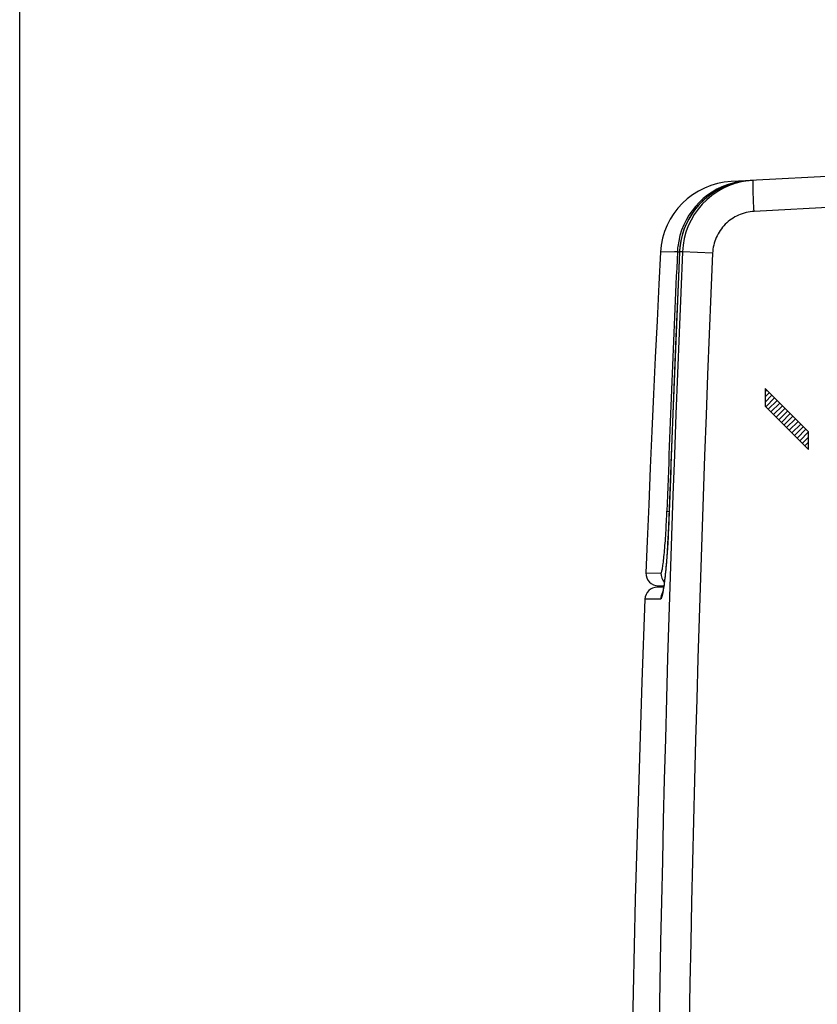
# Model space of a CAD drawing. Units: millimetres. Extents: x -54.5 to 25.6, y -24.5 to 49.3.
# Drawn here: x -54.5 to -41.7, y 8.8 to 24.6 of the extents above; entities that cross this region are included whole.
import ezdxf

# ---------------------------------------------------------------- set-up
doc = ezdxf.new("R2010")
doc.units = ezdxf.units.MM
doc.header["$LTSCALE"] = 16.335
doc.layers.get('0').update_dxf_attribs({"linetype": 'CONTINUOUS'})
doc.layers.add('ASSI', color=7, linetype='CONTINUOUS')
doc.layers.add('RACCORDO', color=7, linetype='CONTINUOUS')
doc.styles.get("Standard").update_dxf_attribs({"font": 'txt', "width": 0.8})
doc.dimstyles.new('DIMSTYLE_2', dxfattribs={"dimtxt": 3, "dimasz": 3, "dimexe": 0.18, "dimexo": 0.0625, "dimgap": 0.09, "dimtad": 1, "dimdec": 1, "dimdsep": 46, "dimtxsty": 'STANDARD', "dimblk": '_FILLED', "dimblk1": '_FILLED', "dimblk2": '_FILLED', "dimcen": 0.09, "dimadec": 0, "dimazin": 0, "dimtfac": 1, "dimtdec": 1, "dimtofl": 0, "dimtmove": 0, "dimatfit": 3, "dimldrblk": '_FILLED', "dimfxl": 1, "dimtolj": 1, "dimarcsym": 0})

# ---------------------------------------------------------------- blocks, each defined once
blk = doc.blocks.new('_FILLED')
at = {"color": 0, "linetype": 'BYBLOCK'}
blk.add_solid([(0, 0), (-1, 0.3167), (-1, -0.3167)], dxfattribs=at)
blk = doc.blocks.new('*D1')
at = {"color": 7, "linetype": 'CONTINUOUS'}
for p, q in [((-54.531, 3.885), (-54.531, 46.893)), ((-24.581, 21.487), (-24.581, 46.893)), ((-54.531, 45.393), (-39.556, 45.393)), ((-24.581, 45.393), (-39.556, 45.393))]:
    blk.add_line(p, q, dxfattribs=at)
at = {"color": 7, "linetype": 'CONTINUOUS', "xscale": 3, "yscale": 3, "zscale": 3, "rotation": 180}
blk.add_blockref('_FILLED', (-54.531, 45.393), dxfattribs=at)
at = {"color": 7, "linetype": 'CONTINUOUS', "xscale": 3, "yscale": 3, "zscale": 3}
blk.add_blockref('_FILLED', (-24.581, 45.393), dxfattribs=at)

msp = doc.modelspace()

# ---------------------------------------------------------------- linework, layer by layer
at = {"color": 253, "linetype": 'CONTINUOUS'}
for p, q in [((-42.558, 18.683), (-42.558, 18.398)), ((-41.858, 17.983), (-42.558, 18.683)), ((-42.558, 18.398), (-41.858, 17.698)), ((-41.858, 17.698), (-41.858, 17.983))]:
    msp.add_line(p, q, dxfattribs=at)
at = {"color": 7, "linetype": 'CONTINUOUS'}
for p, q in [((-42.558, 18.629), (-42.531, 18.656)), ((-42.558, 18.545), (-42.489, 18.614)), ((-42.558, 18.461), (-42.447, 18.572)), ((-42.548, 18.388), (-42.405, 18.53)), ((-42.506, 18.346), (-42.363, 18.488)), ((-42.464, 18.304), (-42.321, 18.446)), ((-42.422, 18.262), (-42.279, 18.404)), ((-42.38, 18.22), (-42.237, 18.362)), ((-42.338, 18.178), (-42.195, 18.32)), ((-42.296, 18.136), (-42.153, 18.278)), ((-42.254, 18.094), (-42.111, 18.236)), ((-42.212, 18.052), (-42.069, 18.194)), ((-42.17, 18.01), (-42.027, 18.152)), ((-42.128, 17.968), (-41.985, 18.11)), ((-42.086, 17.925), (-41.943, 18.068)), ((-42.044, 17.883), (-41.901, 18.026)), ((-42.002, 17.841), (-41.859, 17.984)), ((-41.96, 17.799), (-41.858, 17.901)), ((-41.918, 17.757), (-41.858, 17.817)), ((-41.876, 17.715), (-41.858, 17.733))]:
    msp.add_line(p, q, dxfattribs=at)
msp.add_lwpolyline([(-44.236, 20.87), (-44.262, 20.359), (-44.292, 19.769), (-44.321, 19.178), (-44.349, 18.588), (-44.376, 17.997), (-44.402, 17.406), (-44.427, 16.815), (-44.452, 16.225), (-44.472, 15.717)], dxfattribs=at)
at = {"layer": 'ASSI', "color": 7, "linetype": 'CONTINUOUS'}
for p, q in [((-36.909, 22.33), (-42.795, 22.022)), ((-43.931, 20.89), (-43.932, 20.876)), ((-43.923, 20.982), (-43.931, 20.89)), ((-43.99, 19.513), (-44.029, 18.551)), ((-44.029, 18.551), (-44.066, 17.588)), ((-44.066, 17.588), (-44.102, 16.608)), ((-44.107, 16.477), (-44.114, 16.351)), ((-44.102, 16.608), (-44.107, 16.477)), ((-44.114, 16.351), (-44.118, 16.27)), ((-44.123, 16.192), (-44.127, 16.116)), ((-44.118, 16.27), (-44.123, 16.192)), ((-44.132, 16.044), (-44.137, 15.975)), ((-44.127, 16.116), (-44.132, 16.044)), ((-44.148, 15.848), (-44.153, 15.789)), ((-44.143, 15.91), (-44.148, 15.848)), ((-44.137, 15.975), (-44.143, 15.91)), ((-44.163, 15.683), (-44.169, 15.636)), ((-44.158, 15.734), (-44.163, 15.683)), ((-44.153, 15.789), (-44.158, 15.734)), ((-44.188, 15.489), (-44.29, 15.489))]:
    msp.add_line(p, q, dxfattribs=at)
at = {"layer": 'ASSI', "color": 253, "linetype": 'CONTINUOUS'}
for p, q in [((-35.581, 21.9), (-42.735, 21.525)), ((-43.886, 20.877), (-43.932, 20.877)), ((-43.932, 20.876), (-43.932, 20.876)), ((-43.4, 20.856), (-43.886, 20.877)), ((-44.098, 16.699), (-44.098, 16.699)), ((-44.237, 15.298), (-44.488, 15.296))]:
    msp.add_line(p, q, dxfattribs=at)
at = {"layer": 'ASSI', "color": 7, "linetype": 'CONTINUOUS'}
for points in [[(-42.995, 21.994), (-43.073, 21.974), (-43.16, 21.945), (-43.245, 21.909), (-43.327, 21.866), (-43.405, 21.818), (-43.479, 21.763), (-43.549, 21.703), (-43.614, 21.638), (-43.674, 21.568), (-43.729, 21.493), (-43.777, 21.415), (-43.82, 21.333), (-43.855, 21.248), (-43.885, 21.161), (-43.907, 21.072), (-43.923, 20.982)], [(-43.932, 20.876), (-43.95, 20.476), (-43.99, 19.513)], [(-44.169, 15.636), (-44.174, 15.593), (-44.176, 15.572), (-44.179, 15.553), (-44.181, 15.535), (-44.184, 15.517), (-44.186, 15.501), (-44.189, 15.485), (-44.191, 15.471), (-44.193, 15.457), (-44.195, 15.445), (-44.197, 15.434), (-44.199, 15.423), (-44.201, 15.414), (-44.203, 15.406), (-44.205, 15.399), (-44.206, 15.393), (-44.207, 15.388), (-44.208, 15.385), (-44.209, 15.384)], [(-44.488, 15.296), (-44.537, 13.97), (-44.644, 10.478), (-44.724, 6.725)]]:
    msp.add_lwpolyline(points, dxfattribs=at)
for centre, radius, start, end in [((-42.733, 20.823), 1.2, 102.621, 173.4303), ((-42.686, 20.825), 1.201, 96.9883, 177.5081), ((-42.731, 20.817), 1.206, 93.0193, 102.6261), ((-42.685, 20.824), 1.202, 93.0069, 97.0361), ((-42.736, 20.823), 1.197, 174.2774, 177.4645), ((-42.731, 20.823), 1.202, 173.4385, 174.2791), ((-44.288, 15.289), 0.2, 90.5, 177.8084)]:
    msp.add_arc(centre, radius, start, end, dxfattribs=at)
at = {"layer": 'ASSI', "color": 253, "linetype": 'CONTINUOUS'}
for centre, radius, start, end in [((441.151, 0), 485.486, 177.53536, 182.46464), ((428.06, -0.001), 472.453, 177.46729, 177.97429), ((440.38, 0), 484.23, 177.5315, 182.4685), ((-44.037, 15.291), 0.2, 146.8574, 178.0806)]:
    msp.add_arc(centre, radius, start, end, dxfattribs=at)
for points, knots in [([(-42.735, 21.525), (-42.738, 21.585), (-42.742, 21.672), (-42.747, 21.783), (-42.749, 21.855), (-42.75, 21.916), (-42.751, 21.965), (-42.751, 21.998), (-42.75, 22.016), (-42.749, 22.022)], [0, 0, 0, 0, 0.36022, 0.525142, 0.672441, 0.797324, 0.895506, 0.963812, 1, 1, 1, 1]), ([(-42.749, 22.022), (-42.749, 22.022), (-42.749, 22.023), (-42.748, 22.024), (-42.748, 22.024)], [0, 0, 0, 0, 0.691255, 1, 1, 1, 1]), ([(-42.735, 21.525), (-42.821, 21.521), (-42.992, 21.48), (-43.208, 21.33), (-43.357, 21.113), (-43.397, 20.942), (-43.4, 20.856)], [0, 0, 0, 0, 0.249979, 0.499965, 0.749972, 1, 1, 1, 1]), ([(-44.098, 16.699), (-44.102, 16.571), (-44.113, 16.324), (-44.135, 15.978), (-44.161, 15.687), (-44.181, 15.515), (-44.193, 15.443)], [0, 0, 0, 0, 0.305644, 0.587885, 0.825299, 1, 1, 1, 1]), ([(-44.193, 15.443), (-44.197, 15.422), (-44.203, 15.385), (-44.214, 15.34), (-44.223, 15.313), (-44.231, 15.3), (-44.235, 15.298), (-44.237, 15.298)], [0, 0, 0, 0, 0.413587, 0.717055, 0.908623, 0.964526, 1, 1, 1, 1])]:
    msp.add_open_spline(points, degree=3, knots=knots, dxfattribs=at)
at = {"layer": 'RACCORDO', "color": 7, "linetype": 'CONTINUOUS'}
for p, q in [((-42.748, 22.024), (-43.1, 22.006)), ((-43.931, 20.89), (-43.932, 20.876)), ((-43.923, 20.982), (-43.931, 20.89)), ((-43.99, 19.513), (-44.029, 18.551)), ((-44.029, 18.551), (-44.066, 17.588)), ((-44.066, 17.588), (-44.102, 16.608)), ((-44.107, 16.477), (-44.114, 16.351)), ((-44.102, 16.608), (-44.107, 16.477)), ((-44.114, 16.351), (-44.118, 16.27)), ((-44.123, 16.192), (-44.127, 16.116)), ((-44.118, 16.27), (-44.123, 16.192)), ((-44.132, 16.044), (-44.137, 15.975)), ((-44.127, 16.116), (-44.132, 16.044)), ((-44.148, 15.848), (-44.153, 15.789)), ((-44.143, 15.91), (-44.148, 15.848)), ((-44.137, 15.975), (-44.143, 15.91)), ((-44.163, 15.683), (-44.169, 15.636)), ((-44.158, 15.734), (-44.163, 15.683)), ((-44.153, 15.789), (-44.158, 15.734)), ((-44.274, 15.509), (-44.185, 15.508)), ((-44.188, 15.489), (-44.29, 15.489))]:
    msp.add_line(p, q, dxfattribs=at)
at = {"layer": 'RACCORDO', "color": 253, "linetype": 'CONTINUOUS'}
for p, q in [((-42.828, 22.02), (-42.828, 22.019)), ((-44.014, 20.875), (-44.236, 20.87)), ((-43.966, 20.876), (-44.014, 20.875)), ((-43.966, 20.876), (-43.932, 20.874)), ((-43.886, 20.877), (-43.932, 20.877)), ((-43.932, 20.876), (-43.932, 20.876)), ((-44.136, 16.7), (-44.135, 16.707)), ((-44.135, 16.707), (-44.098, 16.706)), ((-44.098, 16.699), (-44.098, 16.699)), ((-44.472, 15.717), (-44.232, 15.714)), ((-44.237, 15.298), (-44.488, 15.296))]:
    msp.add_line(p, q, dxfattribs=at)
at = {"layer": 'RACCORDO', "color": 7, "linetype": 'CONTINUOUS'}
for points in [[(-42.995, 21.994), (-43.073, 21.974), (-43.16, 21.945), (-43.245, 21.909), (-43.327, 21.866), (-43.405, 21.818), (-43.479, 21.763), (-43.549, 21.703), (-43.614, 21.638), (-43.674, 21.568), (-43.729, 21.493), (-43.777, 21.415), (-43.82, 21.333), (-43.855, 21.248), (-43.885, 21.161), (-43.907, 21.072), (-43.923, 20.982)], [(-43.932, 20.876), (-43.95, 20.476), (-43.99, 19.513)], [(-44.169, 15.636), (-44.174, 15.593), (-44.176, 15.572), (-44.179, 15.553), (-44.181, 15.535), (-44.184, 15.517), (-44.186, 15.501), (-44.189, 15.485), (-44.191, 15.471), (-44.193, 15.457), (-44.195, 15.445), (-44.197, 15.434), (-44.199, 15.423), (-44.201, 15.414), (-44.203, 15.406), (-44.205, 15.399), (-44.206, 15.393), (-44.207, 15.388), (-44.208, 15.385), (-44.209, 15.384)]]:
    msp.add_lwpolyline(points, dxfattribs=at)
for centre, radius, start, end in [((-43.038, 20.808), 1.2, 93, 177.0092), ((-42.733, 20.823), 1.2, 102.621, 173.4303), ((-42.764, 20.814), 1.208, 97.0268, 105.0379), ((-42.731, 20.817), 1.206, 93.0193, 102.6261), ((-42.765, 20.818), 1.203, 93.0088, 97.0296), ((-42.767, 20.821), 1.201, 105.0231, 173.3644), ((-42.77, 20.822), 1.198, 173.3831, 177.4091), ((-42.736, 20.823), 1.197, 174.2774, 177.4645), ((-42.731, 20.823), 1.202, 173.4385, 174.2791), ((-44.272, 15.709), 0.2, 177.7481, 269.5), ((-44.288, 15.289), 0.2, 90.5, 177.8084)]:
    msp.add_arc(centre, radius, start, end, dxfattribs=at)
at = {"layer": 'RACCORDO', "color": 253, "linetype": 'CONTINUOUS'}
for centre, radius, start, end in [((418.573, -0.001), 463.01, 177.41568, 177.93193), ((428.06, -0.001), 472.453, 177.46729, 177.97429), ((-59.931, 17.278), 15.806, 357.6592, 357.9065), ((-44.032, 15.707), 0.2, 177.9932, 223.711), ((-44.037, 15.291), 0.2, 146.8574, 178.0806)]:
    msp.add_arc(centre, radius, start, end, dxfattribs=at)
for points, knots in [([(-44.232, 15.714), (-44.23, 15.714), (-44.224, 15.72), (-44.22, 15.733), (-44.213, 15.755), (-44.207, 15.784), (-44.201, 15.822), (-44.192, 15.887), (-44.18, 15.986), (-44.168, 16.123), (-44.156, 16.28), (-44.146, 16.452), (-44.141, 16.571), (-44.138, 16.632)], [0, 0, 0, 0, 0.007631, 0.022936, 0.046968, 0.07977, 0.121134, 0.170762, 0.293073, 0.442632, 0.614331, 0.802246, 1, 1, 1, 1]), ([(-44.098, 16.699), (-44.102, 16.571), (-44.113, 16.324), (-44.135, 15.978), (-44.161, 15.687), (-44.181, 15.515), (-44.193, 15.443)], [0, 0, 0, 0, 0.305644, 0.587885, 0.825299, 1, 1, 1, 1]), ([(-44.193, 15.443), (-44.197, 15.422), (-44.203, 15.385), (-44.214, 15.34), (-44.223, 15.313), (-44.231, 15.3), (-44.235, 15.298), (-44.237, 15.298)], [0, 0, 0, 0, 0.413587, 0.717055, 0.908623, 0.964526, 1, 1, 1, 1])]:
    msp.add_open_spline(points, degree=3, knots=knots, dxfattribs=at)

# ---------------------------------------------------------------- dimensions: what is measured, and where the dimension line sits
at = {"color": 7, "linetype": 'CONTINUOUS'}
dim = msp.add_linear_dim(base=(-54.530873112, 45.393456506), p1=(-24.580873112, 21.487268678), p2=(-54.530873112, 3.885475596), angle=180, dimstyle='DIMSTYLE_2', dxfattribs=at)
dim.commit()
dim.dimension.update_dxf_attribs({"geometry": '*D1', "text_midpoint": (-41.805873112, 46.143456506), "dimtype": 160})

doc.saveas('drawing.dxf')
